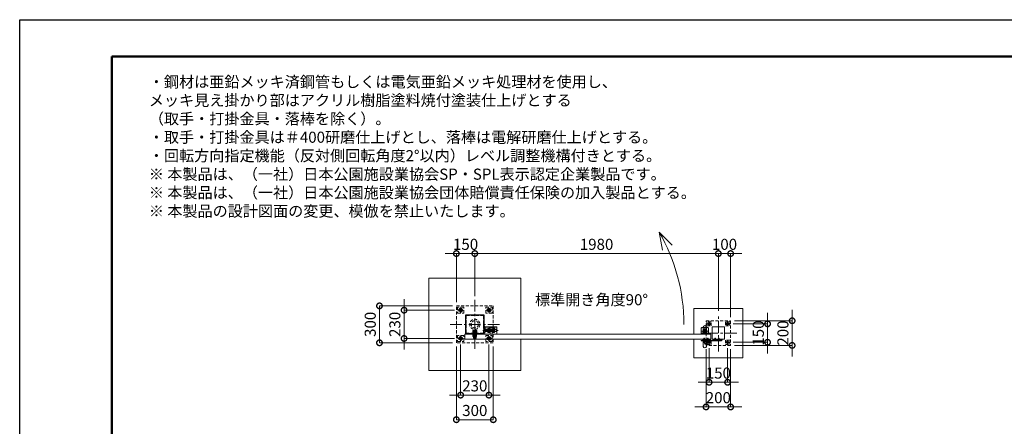
# Model space of a CAD drawing. Extents: x 0 to 12600, y 0 to 8910.
# Drawn here: x 0 to 8005, y 5607 to 8910 of the extents above; entities that cross this region are included whole.
import ezdxf

# ---------------------------------------------------------------- set-up
doc = ezdxf.new("R2010")
doc.units = 0
doc.header["$MEASUREMENT"] = 0
doc.header["$PDMODE"] = 1
doc.linetypes.add('CENTER', pattern=[50.8, 31.75, -6.35, 6.35, -6.35])
doc.linetypes.add('DASHED', pattern=[19.05, 12.7, -6.35])
doc.layers.get('0').update_dxf_attribs({"linetype": 'CONTINUOUS'})
doc.layers.get('DefPoints').update_dxf_attribs({"linetype": 'CONTINUOUS'})
for name, color, linetype, lineweight in [('FRAM3', 1, 'CONTINUOUS', 50), ('ボルト・ナット', 8, 'CONTINUOUS', 9), ('基準線', 6, 'CENTER', 18), ('外形線', 7, 'CONTINUOUS', 18), ('寸法線', 3, 'CONTINUOUS', 18), ('文字', 4, 'CONTINUOUS', 18), ('文字引出', 4, 'CONTINUOUS', 18), ('細線', 8, 'CONTINUOUS', 5), ('落棒・金具類', 8, 'CONTINUOUS', 9), ('隠れ線', 5, 'DASHED', 18)]:
    doc.layers.add(name, color=color, linetype=linetype, lineweight=lineweight)
doc.styles.get("Standard").update_dxf_attribs({"font": 'TXT.SHX', "bigfont": 'bigfont.shx'})
doc.dimstyles.new('30ベース', dxfattribs={"dimscale": 30, "dimtxt": 3, "dimasz": 3, "dimexe": 0, "dimexo": 1, "dimgap": 1, "dimtad": 3, "dimdec": 1, "dimdsep": 46, "dimtxsty": 'STANDARD', "dimblk": 'DOTSMALL', "dimcen": 0, "dimclrd": 256, "dimclre": 256, "dimclrt": 7, "dimadec": 3, "dimazin": 2, "dimtfac": 1, "dimtdec": 1, "dimtix": 1, "dimtmove": 2, "dimatfit": 2, "dimldrblk": 'OPEN', "dimfxl": 1, "dimtolj": 1, "dimlwd": -1, "dimlwe": -1, "dimarcsym": 0})

# ---------------------------------------------------------------- blocks, each defined once
blk = doc.blocks.new('_DotSmall')
at = {"layer": 'FRAM3', "color": 0, "const_width": 0.5}
blk.add_lwpolyline([(-0.0625, 0, 1), (0.0625, 0, 1)], format="xyb", close=True, dxfattribs=at)
blk = doc.blocks.new('*D45')
at = {"layer": 'DefPoints', "color": 0}
for p in [(3565, 6550), (3125, 6320), (3565, 6320)]:
    blk.add_point(p, dxfattribs=at)
at = {"layer": '寸法線'}
for p, q in [((3125, 6550), (3125, 6640)), ((3535, 6550), (3125, 6550)), ((3125, 6550), (3125, 6320)), ((3535, 6320), (3125, 6320)), ((3125, 6320), (3125, 6230))]:
    blk.add_line(p, q, dxfattribs=at)
at = {"layer": '寸法線', "xscale": 90, "yscale": 90, "zscale": 90}
for p, rotation in [((3125, 6550), 270), ((3125, 6320), 90)]:
    blk.add_blockref('_DotSmall', p, dxfattribs=dict(at, rotation=rotation))
at = {"layer": '寸法線', "color": 7, "insert": (3050, 6435), "char_height": 90, "attachment_point": 5, "rotation": 90}
blk.add_mtext('\\A1;230', dxfattribs=at)
blk = doc.blocks.new('_OPEN')
at = {"color": 0, "linetype": 'ByBlock'}
for p, q in [((-1, 0.167), (0, 0)), ((0, 0), (-1, -0.167)), ((0, 0), (-1, 0))]:
    blk.add_line(p, q, dxfattribs=at)
blk = doc.blocks.new('*D46')
at = {"layer": 'DefPoints', "color": 0}
for p in [(3550, 6585), (2925, 6285), (3550, 6285)]:
    blk.add_point(p, dxfattribs=at)
at = {"layer": '寸法線'}
for p, q in [((3520, 6585), (2925, 6585)), ((2925, 6585), (2925, 6285)), ((3520, 6285), (2925, 6285))]:
    blk.add_line(p, q, dxfattribs=at)
at = {"layer": '寸法線', "xscale": 90, "yscale": 90, "zscale": 90}
for p, rotation in [((2925, 6585), 90), ((2925, 6285), 270)]:
    blk.add_blockref('_DotSmall', p, dxfattribs=dict(at, rotation=rotation))
at = {"layer": '寸法線', "color": 7, "insert": (2850, 6435), "char_height": 90, "attachment_point": 5, "rotation": 90}
blk.add_mtext('\\A1;300', dxfattribs=at)
blk = doc.blocks.new('*D47')
at = {"layer": 'DefPoints', "color": 0}
for p in [(3550, 6285), (3850, 6285), (3550, 5660)]:
    blk.add_point(p, dxfattribs=at)
at = {"layer": '寸法線'}
for p, q in [((3550, 6255), (3550, 5660)), ((3850, 6255), (3850, 5660)), ((3850, 5660), (3550, 5660))]:
    blk.add_line(p, q, dxfattribs=at)
at = {"layer": '寸法線', "xscale": 90, "yscale": 90, "zscale": 90, "rotation": 180}
blk.add_blockref('_DotSmall', (3550, 5660), dxfattribs=at)
at = {"layer": '寸法線', "xscale": 90, "yscale": 90, "zscale": 90}
blk.add_blockref('_DotSmall', (3850, 5660), dxfattribs=at)
at = {"layer": '寸法線', "color": 7, "insert": (3700, 5735), "char_height": 90, "attachment_point": 5}
blk.add_mtext('\\A1;300', dxfattribs=at)
blk = doc.blocks.new('*D48')
at = {"layer": 'DefPoints', "color": 0}
for p in [(3550, 7010), (3550, 6585), (3700, 6635)]:
    blk.add_point(p, dxfattribs=at)
at = {"layer": '寸法線'}
for p, q in [((3550, 7010), (3460, 7010)), ((3550, 6615), (3550, 7010)), ((3700, 7010), (3550, 7010)), ((3700, 6665), (3700, 7010)), ((3700, 7010), (3790, 7010))]:
    blk.add_line(p, q, dxfattribs=at)
at = {"layer": '寸法線', "xscale": 90, "yscale": 90, "zscale": 90}
blk.add_blockref('_DotSmall', (3550, 7010), dxfattribs=at)
at = {"layer": '寸法線', "xscale": 90, "yscale": 90, "zscale": 90, "rotation": 180}
blk.add_blockref('_DotSmall', (3700, 7010), dxfattribs=at)
at = {"layer": '寸法線', "color": 7, "insert": (3625, 7085), "char_height": 90, "attachment_point": 5}
blk.add_mtext('\\A1;150', dxfattribs=at)
blk = doc.blocks.new('*D49')
at = {"layer": 'DefPoints', "color": 0}
for p in [(3700, 7010), (3700, 6635), (5680, 6514)]:
    blk.add_point(p, dxfattribs=at)
at = {"layer": '寸法線'}
for p, q in [((3700, 6665), (3700, 7010)), ((5680, 7010), (3700, 7010)), ((5680, 6544), (5680, 7010))]:
    blk.add_line(p, q, dxfattribs=at)
at = {"layer": '寸法線', "xscale": 90, "yscale": 90, "zscale": 90, "rotation": 180}
blk.add_blockref('_DotSmall', (3700, 7010), dxfattribs=at)
at = {"layer": '寸法線', "xscale": 90, "yscale": 90, "zscale": 90}
blk.add_blockref('_DotSmall', (5680, 7010), dxfattribs=at)
at = {"layer": '寸法線', "color": 7, "insert": (4690, 7085), "char_height": 90, "attachment_point": 5}
blk.add_mtext('\\A1;1980', dxfattribs=at)
blk = doc.blocks.new('*D50')
at = {"layer": 'DefPoints', "color": 0}
for p in [(5680, 7010), (5680, 6514), (5780, 6464)]:
    blk.add_point(p, dxfattribs=at)
at = {"layer": '寸法線'}
for p, q in [((5680, 7010), (5590, 7010)), ((5680, 6544), (5680, 7010)), ((5780, 7010), (5680, 7010)), ((5780, 6494), (5780, 7010)), ((5780, 7010), (5870, 7010))]:
    blk.add_line(p, q, dxfattribs=at)
at = {"layer": '寸法線', "xscale": 90, "yscale": 90, "zscale": 90}
blk.add_blockref('_DotSmall', (5680, 7010), dxfattribs=at)
at = {"layer": '寸法線', "xscale": 90, "yscale": 90, "zscale": 90, "rotation": 180}
blk.add_blockref('_DotSmall', (5780, 7010), dxfattribs=at)
at = {"layer": '寸法線', "color": 7, "insert": (5730, 7085), "char_height": 90, "attachment_point": 5}
blk.add_mtext('\\A1;100', dxfattribs=at)
blk = doc.blocks.new('*D51')
at = {"layer": 'DefPoints', "color": 0}
for p in [(5780, 6464), (5780, 6264), (6280, 6264)]:
    blk.add_point(p, dxfattribs=at)
at = {"layer": '寸法線'}
for p, q in [((6280, 6464), (6280, 6554)), ((5810, 6464), (6280, 6464)), ((6280, 6464), (6280, 6264)), ((5810, 6264), (6280, 6264)), ((6280, 6264), (6280, 6174))]:
    blk.add_line(p, q, dxfattribs=at)
at = {"layer": '寸法線', "xscale": 90, "yscale": 90, "zscale": 90}
for p, rotation in [((6280, 6464), 270), ((6280, 6264), 90)]:
    blk.add_blockref('_DotSmall', p, dxfattribs=dict(at, rotation=rotation))
at = {"layer": '寸法線', "color": 7, "insert": (6205, 6364), "char_height": 90, "attachment_point": 5, "rotation": 90}
blk.add_mtext('\\A1;200', dxfattribs=at)
blk = doc.blocks.new('*D52')
at = {"layer": 'DefPoints', "color": 0}
for p in [(5580, 6264), (5780, 6264), (5780, 5764)]:
    blk.add_point(p, dxfattribs=at)
at = {"layer": '寸法線'}
for p, q in [((5580, 6234), (5580, 5764)), ((5780, 6234), (5780, 5764)), ((5580, 5764), (5490, 5764)), ((5580, 5764), (5780, 5764)), ((5780, 5764), (5870, 5764))]:
    blk.add_line(p, q, dxfattribs=at)
at = {"layer": '寸法線', "xscale": 90, "yscale": 90, "zscale": 90}
blk.add_blockref('_DotSmall', (5580, 5764), dxfattribs=at)
at = {"layer": '寸法線', "xscale": 90, "yscale": 90, "zscale": 90, "rotation": 180}
blk.add_blockref('_DotSmall', (5780, 5764), dxfattribs=at)
at = {"layer": '寸法線', "color": 7, "insert": (5680, 5839), "char_height": 90, "attachment_point": 5}
blk.add_mtext('\\A1;200', dxfattribs=at)
blk = doc.blocks.new('*D36')
at = {"layer": 'DefPoints', "color": 0}
for p in [(5770, 6439), (5770, 6289), (6080, 6289)]:
    blk.add_point(p, dxfattribs=at)
at = {"layer": '寸法線'}
for p, q in [((6080, 6439), (6080, 6529)), ((5800, 6439), (6080, 6439)), ((6080, 6439), (6080, 6289)), ((5800, 6289), (6080, 6289)), ((6080, 6289), (6080, 6199))]:
    blk.add_line(p, q, dxfattribs=at)
at = {"layer": '寸法線', "xscale": 90, "yscale": 90, "zscale": 90}
for p, rotation in [((6080, 6439), 270), ((6080, 6289), 90)]:
    blk.add_blockref('_DotSmall', p, dxfattribs=dict(at, rotation=rotation))
at = {"layer": '寸法線', "color": 7, "insert": (6005, 6364), "char_height": 90, "attachment_point": 5, "rotation": 90}
blk.add_mtext('\\A1;150', dxfattribs=at)
blk = doc.blocks.new('*D37')
at = {"layer": 'DefPoints', "color": 0}
for p in [(5605, 6272.6), (5755, 6272.6), (5755, 5964)]:
    blk.add_point(p, dxfattribs=at)
at = {"layer": '寸法線'}
for p, q in [((5605, 6242.6), (5605, 5964)), ((5755, 6242.6), (5755, 5964)), ((5605, 5964), (5515, 5964)), ((5605, 5964), (5755, 5964)), ((5755, 5964), (5845, 5964))]:
    blk.add_line(p, q, dxfattribs=at)
at = {"layer": '寸法線', "xscale": 90, "yscale": 90, "zscale": 90}
blk.add_blockref('_DotSmall', (5605, 5964), dxfattribs=at)
at = {"layer": '寸法線', "xscale": 90, "yscale": 90, "zscale": 90, "rotation": 180}
blk.add_blockref('_DotSmall', (5755, 5964), dxfattribs=at)
at = {"layer": '寸法線', "color": 7, "insert": (5680, 6039), "char_height": 90, "attachment_point": 5}
blk.add_mtext('\\A1;150', dxfattribs=at)
blk = doc.blocks.new('*D38')
at = {"layer": 'DefPoints', "color": 0}
for p in [(3585, 6300), (3815, 6300), (3815, 5860)]:
    blk.add_point(p, dxfattribs=at)
at = {"layer": '寸法線'}
for p, q in [((3585, 6270), (3585, 5860)), ((3815, 6270), (3815, 5860)), ((3585, 5860), (3495, 5860)), ((3585, 5860), (3815, 5860)), ((3815, 5860), (3905, 5860))]:
    blk.add_line(p, q, dxfattribs=at)
at = {"layer": '寸法線', "xscale": 90, "yscale": 90, "zscale": 90}
blk.add_blockref('_DotSmall', (3585, 5860), dxfattribs=at)
at = {"layer": '寸法線', "xscale": 90, "yscale": 90, "zscale": 90, "rotation": 180}
blk.add_blockref('_DotSmall', (3815, 5860), dxfattribs=at)
at = {"layer": '寸法線', "color": 7, "insert": (3700, 5935), "char_height": 90, "attachment_point": 5}
blk.add_mtext('\\A1;230', dxfattribs=at)

msp = doc.modelspace()

# ---------------------------------------------------------------- linework, layer by layer
msp.add_lwpolyline([(3775, 6510), (3625, 6510), (3625, 6360), (3775, 6360)], close=True)
at = {"layer": 'DefPoints'}
msp.add_lwpolyline([(0, 8910), (12600, 8910), (12600, 0), (0, 0)], close=True, dxfattribs=at)
at = {"layer": 'FRAM3'}
msp.add_lwpolyline([(750, 8610), (12300, 8610), (12300, 300), (750, 300)], close=True, dxfattribs=at)
at = {"layer": 'ボルト・ナット'}
for p, q in [((5560.6278645, 6306.2385015), (5560.5, 6307.7)), ((5560.5, 6307.7), (5562.76, 6307.7)), ((5567.5, 6322.20924), (5562.5, 6322.20924)), ((5567.5, 6309.3), (5562.5, 6309.3)), ((5562.9330128, 6309.3), (5562.76, 6308.80924)), ((5562.76, 6307.7), (5567.24, 6307.7)), ((5562.9330128, 6322.6422528), (5562.9330128, 6309.3)), ((5564.74, 6309), (5565.2131613, 6307.7)), ((5565.26, 6309), (5565.7331613, 6307.7)), ((5565.7331613, 6307.7), (5569.6, 6307.7)), ((5567.0669872, 6322.6422528), (5567.0669872, 6309.3)), ((5567.0669872, 6309.3), (5567.24, 6308.80924)), ((5567.24, 6307.7), (5569.5, 6307.7)), ((5569.3721355, 6306.2385015), (5569.5, 6307.7)), ((5590.6278645, 6306.2385015), (5590.5, 6307.7)), ((5590.5, 6307.7), (5592.76, 6307.7)), ((5597.5, 6322.20924), (5592.5, 6322.20924)), ((5597.5, 6309.3), (5592.5, 6309.3)), ((5592.9330128, 6309.3), (5592.76, 6308.80924)), ((5592.76, 6307.7), (5597.24, 6307.7)), ((5592.9330128, 6322.6422528), (5592.9330128, 6309.3)), ((5594.74, 6309), (5595.2131613, 6307.7)), ((5595.26, 6309), (5595.7331613, 6307.7)), ((5595.7331613, 6307.7), (5599.6, 6307.7)), ((5597.0669872, 6322.6422528), (5597.0669872, 6309.3)), ((5597.0669872, 6309.3), (5597.24, 6308.80924)), ((5597.24, 6307.7), (5599.5, 6307.7)), ((5599.3721355, 6306.2385015), (5599.5, 6307.7)), ((5650.6278645, 6307.2385015), (5650.5, 6308.7)), ((5650.5, 6308.7), (5652.76, 6308.7)), ((5657.5, 6323.20924), (5652.5, 6323.20924)), ((5657.5, 6310.3), (5652.5, 6310.3)), ((5652.9330128, 6310.3), (5652.76, 6309.80924)), ((5652.76, 6308.7), (5657.24, 6308.7)), ((5652.9330128, 6323.6422528), (5652.9330128, 6310.3)), ((5654.74, 6310), (5655.2131613, 6308.7)), ((5655.26, 6310), (5655.7331613, 6308.7)), ((5655.7331613, 6308.7), (5659.6, 6308.7)), ((5657.0669872, 6323.6422528), (5657.0669872, 6310.3)), ((5657.0669872, 6310.3), (5657.24, 6309.80924)), ((5657.24, 6308.7), (5659.5, 6308.7)), ((5659.3721355, 6307.2385015), (5659.5, 6308.7)), ((5680.6278645, 6307.2385015), (5680.5, 6308.7)), ((5680.5, 6308.7), (5682.76, 6308.7)), ((5687.5, 6323.20924), (5682.5, 6323.20924)), ((5687.5, 6310.3), (5682.5, 6310.3)), ((5682.9330128, 6310.3), (5682.76, 6309.80924)), ((5682.76, 6308.7), (5687.24, 6308.7)), ((5682.9330128, 6323.6422528), (5682.9330128, 6310.3)), ((5684.74, 6310), (5685.2131613, 6308.7)), ((5685.26, 6310), (5685.7331613, 6308.7)), ((5685.7331613, 6308.7), (5689.6, 6308.7)), ((5687.0669872, 6323.6422528), (5687.0669872, 6310.3)), ((5687.0669872, 6310.3), (5687.24, 6309.80924)), ((5687.24, 6308.7), (5689.5, 6308.7)), ((5689.3721355, 6307.2385015), (5689.5, 6308.7))]:
    msp.add_line(p, q, dxfattribs=at)
for points in [[(5570, 6309), (5560, 6309), (5560, 6310), (5570, 6310)], [(5560.4, 6309), (5569.6, 6309), (5569.6, 6307.7), (5560.4, 6307.7)], [(5600, 6309), (5590, 6309), (5590, 6310), (5600, 6310)], [(5590.4, 6309), (5599.6, 6309), (5599.6, 6307.7), (5590.4, 6307.7)], [(5660, 6310), (5650, 6310), (5650, 6311), (5660, 6311)], [(5650.4, 6310), (5659.6, 6310), (5659.6, 6308.7), (5650.4, 6308.7)], [(5690, 6310), (5680, 6310), (5680, 6311), (5690, 6311)], [(5680.4, 6310), (5689.6, 6310), (5689.6, 6308.7), (5680.4, 6308.7)]]:
    msp.add_lwpolyline(points, close=True, dxfattribs=at)
for points in [[(5567.24, 6307.7), (5567.24, 6308.80924), (5567.5, 6309.3), (5567.5, 6322.20924), (5567.00924, 6322.7), (5562.99076, 6322.7), (5562.5, 6322.20924), (5562.5, 6309.3), (5562.76, 6308.80924), (5562.76, 6307.7)], [(5567.45, 6304.6527663), (5565, 6307.4908409), (5562.55, 6304.6527663)], [(5564.6885, 6304.4040437), (5564.6885, 6307.13), (5565.3115, 6307.13), (5565.3115, 6304.4040437)], [(5597.24, 6307.7), (5597.24, 6308.80924), (5597.5, 6309.3), (5597.5, 6322.20924), (5597.00924, 6322.7), (5592.99076, 6322.7), (5592.5, 6322.20924), (5592.5, 6309.3), (5592.76, 6308.80924), (5592.76, 6307.7)], [(5597.45, 6304.6527663), (5595, 6307.4908409), (5592.55, 6304.6527663)], [(5594.6885, 6304.4040437), (5594.6885, 6307.13), (5595.3115, 6307.13), (5595.3115, 6304.4040437)], [(5657.24, 6308.7), (5657.24, 6309.80924), (5657.5, 6310.3), (5657.5, 6323.20924), (5657.00924, 6323.7), (5652.99076, 6323.7), (5652.5, 6323.20924), (5652.5, 6310.3), (5652.76, 6309.80924), (5652.76, 6308.7)], [(5657.45, 6305.6527663), (5655, 6308.4908409), (5652.55, 6305.6527663)], [(5654.6885, 6305.4040437), (5654.6885, 6308.13), (5655.3115, 6308.13), (5655.3115, 6305.4040437)], [(5687.24, 6308.7), (5687.24, 6309.80924), (5687.5, 6310.3), (5687.5, 6323.20924), (5687.00924, 6323.7), (5682.99076, 6323.7), (5682.5, 6323.20924), (5682.5, 6310.3), (5682.76, 6309.80924), (5682.76, 6308.7)], [(5687.45, 6305.6527663), (5685, 6308.4908409), (5682.55, 6305.6527663)], [(5684.6885, 6305.4040437), (5684.6885, 6308.13), (5685.3115, 6308.13), (5685.3115, 6305.4040437)]]:
    msp.add_lwpolyline(points, dxfattribs=at)
for centre, radius, start, end in [((5562.2217761, 6306.3779507), 1.6, 184.9999999999, 254.506032499), ((5565, 6316.4), 12, 254.506032499, 285.493967501), ((5567.7782239, 6306.3779507), 1.6, 285.493967501, 355.0000000001), ((5592.2217761, 6306.3779507), 1.6, 184.9999999999, 254.506032499), ((5595, 6316.4), 12, 254.506032499, 285.493967501), ((5597.7782239, 6306.3779507), 1.6, 285.493967501, 355.0000000001), ((5652.2217761, 6307.3779507), 1.6, 184.9999999999, 254.506032499), ((5655, 6317.4), 12, 254.506032499, 285.493967501), ((5657.7782239, 6307.3779507), 1.6, 285.493967501, 355.0000000001), ((5682.2217761, 6307.3779507), 1.6, 184.9999999999, 254.506032499), ((5685, 6317.4), 12, 254.506032499, 285.493967501), ((5687.7782239, 6307.3779507), 1.6, 285.493967501, 355.0000000001)]:
    msp.add_arc(centre, radius, start, end, dxfattribs=at)
at = {"layer": '基準線', "ltscale": 3}
for p, q in [((3585, 6530), (3585, 6570)), ((3700, 6635), (3700, 6235)), ((3815, 6530), (3815, 6570)), ((3605, 6550), (3565, 6550)), ((3795, 6550), (3835, 6550)), ((5680, 6214), (5680, 6514)), ((3500, 6435), (3900, 6435)), ((3770, 6419), (3781.5, 6419)), ((3770.2085298, 6404), (3781.5, 6404)), ((5590, 6439), (5620, 6439)), ((5605, 6455.3923048), (5605, 6422.6076952)), ((5740, 6439), (5770, 6439)), ((5755, 6455.3923048), (5755, 6422.6076952)), ((3585, 6300), (3585, 6340)), ((3700, 6389.6), (3700, 6317.1)), ((3766, 6385.5), (3890, 6385.5)), ((3770.3175091, 6372.5), (3781.5, 6372.5)), ((3815, 6300), (3815, 6340)), ((5830, 6364), (5530, 6364)), ((5565, 6324.7), (5565, 6302.4)), ((5595, 6324.7), (5595, 6302.4)), ((5655, 6325.7), (5655, 6303.4)), ((5685, 6325.7), (5685, 6303.4)), ((3605, 6320), (3565, 6320)), ((3795, 6320), (3835, 6320)), ((5590, 6289), (5620, 6289)), ((5605, 6305.3923048), (5605, 6272.6076952)), ((5695, 6308), (5713, 6308)), ((5704, 6299), (5704, 6316.7068256)), ((5740, 6289), (5770, 6289)), ((5755, 6305.3923048), (5755, 6272.6076952))]:
    msp.add_line(p, q, dxfattribs=at)
at = {"layer": '基準線'}
for p, q in [((5570, 6406.5), (5570, 6351.5)), ((5597.5, 6379), (5542.5, 6379))]:
    msp.add_line(p, q, dxfattribs=at)
at = {"layer": '外形線'}
msp.add_line((3775, 6412.5), (3776.5, 6412.5), dxfattribs=at)
for points in [[(3880, 6354), (3880, 6412.5, 0.4142135624), (3878.5, 6414), (3776.5, 6414), (3776.5, 6424), (3775, 6424), (3775, 6414, 0.4142135624), (3776.5, 6412.5)], [(5582.5, 6354), (5582.5, 6412.5, 1), (5557.5, 6412.5), (5557.5, 6354)], [(5582.5, 6314), (5582.5, 6255.5, -1), (5557.5, 6255.5), (5557.5, 6314)]]:
    msp.add_lwpolyline(points, format="xyb", dxfattribs=at)
for points in [[(5730, 6414), (5730, 6314), (5630, 6314), (5630, 6414)], [(3620, 6314), (5620, 6314), (5620, 6354), (3620, 6354)]]:
    msp.add_lwpolyline(points, close=True, dxfattribs=at)
at = {"layer": '文字引出'}
msp.add_lwpolyline([(5305.1041229, 7078.9339828), (5199.0381057, 7185), (5225.0853323, 7037.278837)], dxfattribs=at)
msp.add_arc((3900, 6435), 1500, 0, 30.0000000001, dxfattribs=at)
at = {"layer": '細線'}
for p, q in [((3640, 6360), (3640, 6354)), ((3760, 6360), (3760, 6354))]:
    msp.add_line(p, q, dxfattribs=at)
for points in [[(4075, 6314), (4075, 6060), (3325, 6060), (3325, 6810), (4075, 6810), (4075, 6354)], [(5480, 6314), (5480, 6164), (5880, 6164), (5880, 6564), (5480, 6564), (5480, 6354)]]:
    msp.add_lwpolyline(points, dxfattribs=at)
at = {"layer": '落棒・金具類'}
for p, q in [((5567.5, 6305), (5567.5, 6310)), ((5592.5, 6305), (5567.5, 6305)), ((5574, 6299), (5574, 6305)), ((5574, 6291.7082), (5586, 6291.7082)), ((5586, 6305), (5586, 6299)), ((5592.5, 6310), (5592.5, 6305)), ((5698, 6311), (5698, 6305)), ((5701, 6311), (5701, 6305))]:
    msp.add_line(p, q, dxfattribs=at)
msp.add_lwpolyline([(5550, 6409), (5590, 6409, -0.4142135624), (5600, 6399), (5600, 6354), (5540, 6354), (5540, 6399, -0.4142135624)], format="xyb", close=True, dxfattribs=at)
for points in [[(5704, 6305), (5548.1089, 6305), (5540, 6302.8272), (5540.7764, 6299.9294), (5548.5039, 6302), (5704, 6302)], [(5704, 6314), (5635, 6314), (5635, 6311), (5704, 6311)]]:
    msp.add_lwpolyline(points, dxfattribs=at)
msp.add_lwpolyline([(5555, 6314), (5555, 6310), (5605, 6310), (5605, 6314)], close=True, dxfattribs=at)
msp.add_lwpolyline([(5591.9999997, 6299), (5568, 6299, 0.4142134601), (5566, 6297), (5566, 6285, 1), (5594, 6285), (5594, 6297, 0.4142135864), (5591.9999993, 6299)], format="xyb", dxfattribs=at)
for centre, radius in [((5570, 6379), 17.5), ((5570, 6379), 14), ((5570, 6379), 10.5), ((5570, 6379), 9.5), ((5704, 6308), 6), ((5704, 6308), 3)]:
    msp.add_circle(centre, radius, dxfattribs=at)
msp.add_arc((5580, 6285), 9, 131.8102999996, 48.1897099995, dxfattribs=at)
at = {"layer": '隠れ線', "ltscale": 2}
for p, q in [((3685.905, 6372.9), (3685.905, 6372.1)), ((3710, 6364.6), (3690, 6364.6)), ((3691.335254, 6383.2576606), (3691.335254, 6372.9)), ((3698.98, 6367), (3697.1237518, 6372.1)), ((3701.02, 6367), (3699.1637518, 6372.1)), ((3708.664746, 6383.2576606), (3708.664746, 6372.9)), ((3714.095, 6372.9), (3714.095, 6372.1)), ((3785, 6394.25), (3875, 6394.25)), ((3785, 6376.75), (3875, 6376.75)), ((3807.3423394, 6394.1625), (3823.6576606, 6394.1625)), ((3807.3423394, 6376.8375), (3823.6576606, 6376.8375)), ((3842.3423394, 6394.1625), (3858.6576606, 6394.1625)), ((3842.3423394, 6376.8375), (3858.6576606, 6376.8375)), ((3873.75, 6395.5), (3873.75, 6375.5)), ((5540, 6359), (5600, 6359)), ((3710, 6323.6335), (3690, 6323.6335))]:
    msp.add_line(p, q, dxfattribs=at)
for points in [[(3850, 6585), (3850, 6285), (3550, 6285), (3550, 6585)], [(3560, 6575), (3560, 6525), (3610, 6525), (3610, 6575)], [(3840, 6575), (3840, 6525), (3790, 6525), (3790, 6575)], [(3585, 6536.1435935), (3597, 6543.0717968), (3597, 6556.9282032), (3585, 6563.8564065), (3573, 6556.9282032), (3573, 6543.0717968)], [(3771, 6506), (3629, 6506), (3629, 6364), (3771, 6364)], [(3815, 6536.1435935), (3803, 6543.0717968), (3803, 6556.9282032), (3815, 6563.8564065), (3827, 6556.9282032), (3827, 6543.0717968)], [(5580, 6464), (5780, 6464), (5780, 6264), (5580, 6264)], [(5587.5, 6456.5), (5587.5, 6421.5), (5622.5, 6421.5), (5622.5, 6456.5)], [(5614, 6444.1961524), (5605, 6449.3923048), (5596, 6444.1961524), (5596, 6433.8038476), (5605, 6428.6076952), (5614, 6433.8038476)], [(5737.5, 6456.5), (5737.5, 6421.5), (5772.5, 6421.5), (5772.5, 6456.5)], [(5764, 6444.1961524), (5755, 6449.3923048), (5746, 6444.1961524), (5746, 6433.8038476), (5755, 6428.6076952), (5764, 6433.8038476)], [(3560, 6345), (3560, 6295), (3610, 6295), (3610, 6345)], [(3585, 6306.1435935), (3597, 6313.0717968), (3597, 6326.9282032), (3585, 6333.8564065), (3573, 6326.9282032), (3573, 6313.0717968)], [(3681.5, 6367), (3718.5, 6367), (3718.5, 6364), (3681.5, 6364)], [(3682.675, 6383.2576606), (3682.675, 6372.9), (3717.325, 6372.9), (3717.325, 6383.2576606), (3715, 6384.6), (3685, 6384.6)], [(3683.1, 6372.1), (3716.9, 6372.1), (3716.9, 6367), (3683.1, 6367)], [(3685, 6336.7), (3715, 6336.7), (3715, 6351.7), (3685, 6351.7)], [(3840, 6345), (3840, 6295), (3790, 6295), (3790, 6345)], [(3815, 6306.1435935), (3803, 6313.0717968), (3803, 6326.9282032), (3815, 6333.8564065), (3827, 6326.9282032), (3827, 6313.0717968)], [(3825, 6400.5), (3825, 6370.5), (3823.6576606, 6368.175), (3807.3423394, 6368.175), (3806, 6370.5), (3806, 6400.5), (3807.3423394, 6402.825), (3823.6576606, 6402.825)], [(3858.6576606, 6368.175), (3842.3423394, 6368.175), (3841, 6370.5), (3841, 6400.5), (3842.3423394, 6402.825), (3858.6576606, 6402.825), (3860, 6400.5), (3860, 6370.5)], [(5587.5, 6306.5), (5587.5, 6271.5), (5622.5, 6271.5), (5622.5, 6306.5)], [(5614, 6294.1961524), (5605, 6299.3923048), (5596, 6294.1961524), (5596, 6283.8038476), (5605, 6278.6076952), (5614, 6283.8038476)], [(5737.5, 6306.5), (5737.5, 6271.5), (5772.5, 6271.5), (5772.5, 6306.5)], [(5764, 6294.1961524), (5755, 6299.3923048), (5746, 6294.1961524), (5746, 6283.8038476), (5755, 6278.6076952), (5764, 6283.8038476)]]:
    msp.add_lwpolyline(points, close=True, dxfattribs=at)
for points in [[(3775, 6364), (3776.5, 6364), (3776.5, 6412.5), (3878.5, 6412.5), (3878.5, 6354)], [(3775, 6405.5), (3785, 6405.5), (3785, 6365.5), (3775, 6365.5)], [(3825, 6354), (3825, 6410.5), (3841, 6410.5), (3841, 6354)], [(3710, 6372.1), (3710, 6323.6335), (3708.466375, 6322.1), (3691.533625, 6322.1), (3690, 6323.6335), (3690, 6372.1)], [(3691.353165, 6322.2804453), (3691.353165, 6364.6), (3690, 6370.85)], [(3708.646835, 6322.2804453), (3708.646835, 6364.6), (3710, 6370.85)], [(3785, 6375.5), (3873.75, 6375.5), (3875, 6376.75), (3875, 6394.25), (3873.75, 6395.5), (3785, 6395.5)]]:
    msp.add_lwpolyline(points, dxfattribs=at)
for centre, radius in [((3585, 6550), 15), ((3815, 6550), 15), ((3585, 6550), 12), ((3585, 6550), 6.9174682), ((3815, 6550), 12), ((3815, 6550), 6.9174682), ((3700, 6435), 41.3), ((3700, 6435), 29.3), ((3585, 6320), 15), ((3585, 6320), 12), ((3585, 6320), 6.9174682), ((3815, 6320), 15), ((3815, 6320), 12), ((3815, 6320), 6.9174682)]:
    msp.add_circle(centre, radius, dxfattribs=at)
at = {"layer": '隠れ線', "ltscale": 2, "extrusion": (0, 0, -1)}
for centre, radius in [((-5605, 6439), 9), ((-5605, 6439), 7), ((-5605, 6439), 5.0527847), ((-5755, 6439), 9), ((-5755, 6439), 7), ((-5755, 6439), 5.0527847), ((-5605, 6289), 9), ((-5605, 6289), 7), ((-5605, 6289), 5.0527847), ((-5755, 6289), 9), ((-5755, 6289), 7), ((-5755, 6289), 5.0527847)]:
    msp.add_circle(centre, radius, dxfattribs=at)
for centre, radius, start, end in [((-3585, 6550), 8, 260.0000000003, 169.9999999995), ((-3815, 6550), 8, 10.0000000005, 279.9999999997), ((-5605, 6439), 6, 10.0000000005, 279.9999999997), ((-5755, 6439), 6, 10.0000000005, 279.9999999997), ((-3585, 6320), 8, 260.0000000003, 169.9999999995), ((-3834.621965, 6385.5), 28.621965, 342.3830311596, 17.6169688404), ((-3813.6588685, 6398.49375), 7.6588685, 325.5615305962, 25.5615305962), ((-3813.6588685, 6372.50625), 7.6588685, 334.4384694038, 34.4384694038), ((-3815, 6320), 8, 10.0000000005, 279.9999999997), ((-3817.3411315, 6398.49375), 7.6588685, 154.4384694038, 214.4384694038), ((-3796.378035, 6385.5), 28.621965, 162.3830311596, 197.6169688404), ((-3817.3411315, 6372.50625), 7.6588685, 145.5615305962, 205.5615305962), ((-3869.621965, 6385.5), 28.621965, 342.3830311596, 17.6169688404), ((-3848.6588685, 6398.49375), 7.6588685, 325.5615305962, 25.5615305962), ((-3848.6588685, 6372.50625), 7.6588685, 334.4384694038, 34.4384694038), ((-3852.3411315, 6398.49375), 7.6588685, 154.4384694038, 214.4384694038), ((-3831.378035, 6385.5), 28.621965, 162.3830311596, 197.6169688404), ((-3852.3411315, 6372.50625), 7.6588685, 145.5615305962, 205.5615305962), ((-5605, 6289), 6, 10.0000000005, 279.9999999997), ((-5755, 6289), 6, 10.0000000005, 279.9999999997)]:
    msp.add_arc(centre, radius, start, end, dxfattribs=at)
at = {"layer": '隠れ線', "ltscale": 2}
for centre, radius, start, end in [((3687.005127, 6376.9447545), 7.6552455, 55.5531276175, 115.5531276172), ((3700, 6355.9635393), 28.6364607, 72.3875260154, 107.6124739846), ((3712.994873, 6376.9447545), 7.6552455, 64.4468723828, 124.4468723825)]:
    msp.add_arc(centre, radius, start, end, dxfattribs=at)

# ---------------------------------------------------------------- texts
at = {"layer": '文字', "char_height": 90}
for s, insert, attachment_point in [('・鋼材は亜鉛メッキ済鋼管もしくは電気亜鉛メッキ処理材を使用し、\\P{\\H0.66667x;\u3000}メッキ見え{\\H1x;掛かり部はアクリル樹脂塗料焼付塗装仕上げとする\\P\\H0.66667x;\u3000}（取手・打掛金具・落棒を除く）。\\P・取手・打掛金具は＃400研磨仕上げとし、落棒は電解研磨仕上げとする。\\P・回転方向指定機能（反対側回転角度2°以内）レベル調整機構付きとする。\\P※ 本製品は、（一社）日本公園施設業協会SP・SPL表示認定企業製品です。\\P※ 本製品は、（一社）日本公園施設業協会団体賠償責任保険の加入製品とする。\\P※ 本製品の設計図面の変更、模倣を禁止いたします。', (1050, 7310), 7), ('標準開き角度90°', (4648.8887394, 6623.2285677), 5)]:
    msp.add_mtext(s, dxfattribs=dict(at, insert=insert, attachment_point=attachment_point))

# ---------------------------------------------------------------- dimensions: what is measured, and where the dimension line sits
at = {"layer": '寸法線'}
for base, p1, p2, angle, picture, middle in [((3550, 7010), (3700, 6635), (3550, 6585), 180, '*D48', (3625, 7085)), ((3700, 7010), (5680, 6514), (3700, 6635), 180, '*D49', (4690, 7085)), ((5680, 7010), (5780, 6464), (5680, 6514), 180, '*D50', (5730, 7085)), ((2925, 6285), (3550, 6585), (3550, 6285), 90, '*D46', (2850, 6435)), ((3125, 6320), (3565, 6550), (3565, 6320), 90, '*D45', (3050, 6435)), ((6080, 6289), (5770, 6439), (5770, 6289), 90, '*D36', (6005, 6364)), ((6280, 6264), (5780, 6464), (5780, 6264), 90, '*D51', (6205, 6364)), ((3550, 5660), (3850, 6285), (3550, 6285), 180, '*D47', (3700, 5735)), ((5780, 5764), (5580, 6264), (5780, 6264), 180, '*D52', (5680, 5839))]:
    dim = msp.add_linear_dim(base=base, p1=p1, p2=p2, angle=angle, dimstyle='30ベース', override={"dimdec": 6}, dxfattribs=at)
    dim.commit()
    dim.dimension.update_dxf_attribs({"geometry": picture, "text_midpoint": middle})
for base, p1, p2, picture, middle in [((3815, 5860), (3585, 6300), (3815, 6300), '*D38', (3700, 5935)), ((5755, 5964), (5605, 6272.6076952), (5755, 6272.6076952), '*D37', (5680, 6039))]:
    dim = msp.add_linear_dim(base=base, p1=p1, p2=p2, dimstyle='30ベース', override={"dimdec": 6}, dxfattribs=at)
    dim.commit()
    dim.dimension.update_dxf_attribs({"geometry": picture, "text_midpoint": middle})

doc.saveas('drawing.dxf')
